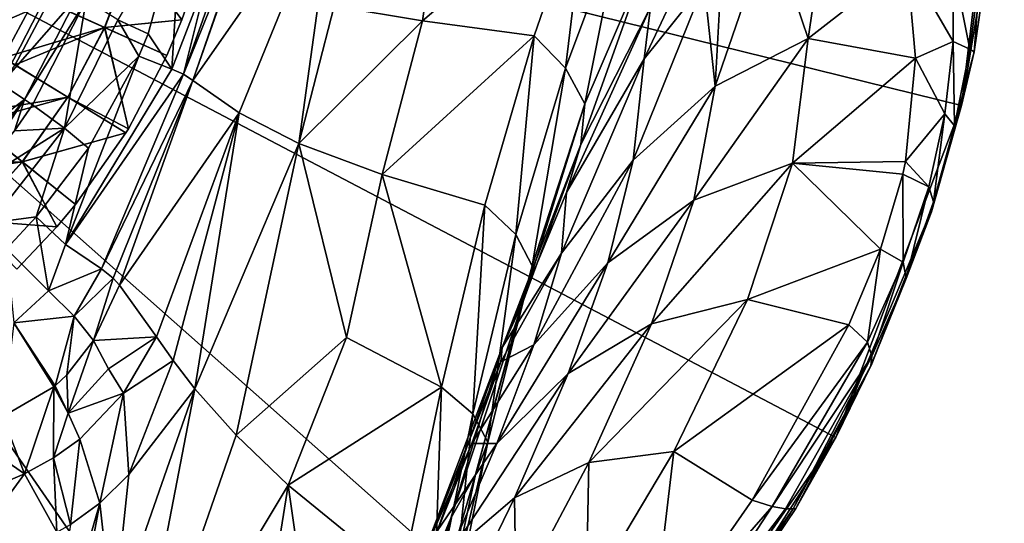
# Model space of a CAD drawing. Extents: x -188 to 188, y -149 to 32.
# Drawn here: x 10 to 32, y -17 to -6 of the extents above; entities that cross this region are included whole.
import ezdxf

# ---------------------------------------------------------------- set-up
doc = ezdxf.new("R2010")
doc.units = 0
doc.header["$MEASUREMENT"] = 0
doc.layers.add('L1', color=7, linetype='Continuous')
doc.layers.add('L2', color=7, linetype='Continuous')

msp = doc.modelspace()

# ---------------------------------------------------------------- linework, layer by layer
at = {"layer": 'L1', "color": 7}
for points in [[(12.32918, -5.908298, 78.99427), (12.93029, -4.319107, 78.99427), (10.84718, -5.238551, 80.37325)], [(12.33209, -5.909612, 68.39946), (11.11982, -5.361763, 67.18036), (12.93334, -4.320046, 68.39946)], [(12.32918, -5.908298, 78.99427), (13.99249, -5.741127, 77.45), (12.93029, -4.319107, 78.99427)], [(12.93334, -4.320046, 68.39946), (13.99249, -5.741127, 69.45), (12.33209, -5.909612, 68.39946)], [(13.99249, -5.741127, 77.45), (14.33541, -4.751894, 77.45), (12.93029, -4.319107, 78.99427)], [(12.93334, -4.320046, 68.39946), (14.33541, -4.751894, 69.45), (13.99249, -5.741127, 69.45)], [(13.99249, -5.741127, 77.45), (13.99249, -5.741127, 69.45), (14.33541, -4.751894, 77.45)], [(14.33541, -4.751894, 77.45), (13.99249, -5.741127, 69.45), (14.33541, -4.751894, 69.45)], [(11.11982, -5.361763, 67.18036), (9.401254, -6.101915, 65.81034), (10.04972, -4.878163, 65.81034)], [(10.14725, -6.559409, 80.37325), (10.84718, -5.238551, 80.37325), (8.643616, -5.637283, 81.57125)], [(10.14725, -6.559409, 80.37325), (12.32918, -5.908298, 78.99427), (10.84718, -5.238551, 80.37325)], [(10.4023, -6.71582, 67.18036), (9.401254, -6.101915, 65.81034), (11.11982, -5.361763, 67.18036)], [(12.33209, -5.909612, 68.39946), (10.4023, -6.71582, 67.18036), (11.11982, -5.361763, 67.18036)], [(11.53362, -7.409618, 78.99427), (12.32918, -5.908298, 78.99427), (10.14725, -6.559409, 80.37325)], [(11.53634, -7.411286, 68.39946), (10.4023, -6.71582, 67.18036), (12.33209, -5.909612, 68.39946)], [(11.53362, -7.409618, 78.99427), (12.8414, -8.088787, 77.45), (12.32918, -5.908298, 78.99427)], [(12.33209, -5.909612, 68.39946), (12.8414, -8.088787, 69.45), (11.53634, -7.411286, 68.39946)], [(13.66897, -6.513781, 77.45), (13.99249, -5.741127, 77.45), (12.32918, -5.908298, 78.99427)], [(12.8414, -8.088787, 77.45), (13.66897, -6.513781, 77.45), (12.32918, -5.908298, 78.99427)], [(13.99249, -5.741127, 69.45), (13.66897, -6.513781, 69.45), (12.33209, -5.909612, 68.39946)], [(12.33209, -5.909612, 68.39946), (13.66897, -6.513781, 69.45), (12.8414, -8.088787, 69.45)], [(13.66897, -6.513781, 77.45), (13.66897, -6.513781, 69.45), (13.99249, -5.741127, 77.45)], [(13.99249, -5.741127, 77.45), (13.66897, -6.513781, 69.45), (13.99249, -5.741127, 69.45)], [(9.287299, -7.782127, 80.37325), (11.53362, -7.409618, 78.99427), (10.14725, -6.559409, 80.37325)], [(12.8414, -8.088787, 77.45), (12.8414, -8.088787, 69.45), (13.66897, -6.513781, 77.45)], [(13.66897, -6.513781, 77.45), (12.8414, -8.088787, 69.45), (13.66897, -6.513781, 69.45)], [(11.53634, -7.411286, 68.39946), (9.520732, -7.969271, 67.18036), (10.4023, -6.71582, 67.18036)], [(10.55618, -8.799391, 78.99427), (11.53362, -7.409618, 78.99427), (9.287299, -7.782127, 80.37325)], [(10.55867, -8.801386, 68.39946), (9.520732, -7.969271, 67.18036), (11.53634, -7.411286, 68.39946)], [(10.55618, -8.799391, 78.99427), (12.78697, -8.178248, 77.45), (11.53362, -7.409618, 78.99427)], [(11.53634, -7.411286, 68.39946), (12.78697, -8.178248, 69.45), (10.55867, -8.801386, 68.39946)], [(12.78697, -8.178248, 77.45), (12.8414, -8.088787, 77.45), (11.53362, -7.409618, 78.99427)], [(11.53634, -7.411286, 68.39946), (12.8414, -8.088787, 69.45), (12.78697, -8.178248, 69.45)], [(8.280878, -8.887423, 80.37325), (10.55618, -8.799391, 78.99427), (9.287299, -7.782127, 80.37325)], [(10.55867, -8.801386, 68.39946), (8.489015, -9.102349, 67.18036), (9.520732, -7.969271, 67.18036)], [(11.7033, -9.719045, 77.45), (12.78697, -8.178248, 77.45), (10.55618, -8.799391, 78.99427)], [(12.78697, -8.178248, 69.45), (11.7033, -9.719045, 69.45), (10.55867, -8.801386, 68.39946)], [(11.7033, -9.719045, 77.45), (11.7033, -9.719045, 69.45), (12.78697, -8.178248, 77.45)], [(12.78697, -8.178248, 77.45), (11.7033, -9.719045, 69.45), (12.78697, -8.178248, 69.45)], [(12.78697, -8.178248, 77.45), (12.78697, -8.178248, 69.45), (12.8414, -8.088787, 77.45)], [(12.8414, -8.088787, 77.45), (12.78697, -8.178248, 69.45), (12.8414, -8.088787, 69.45)], [(9.412254, -10.0557, 78.99427), (10.55618, -8.799391, 78.99427), (8.280878, -8.887423, 80.37325)], [(9.414473, -10.05799, 68.39946), (8.489015, -9.102349, 67.18036), (10.55867, -8.801386, 68.39946)], [(9.412254, -10.0557, 78.99427), (11.30014, -10.2009, 77.45), (10.55618, -8.799391, 78.99427)], [(10.55867, -8.801386, 68.39946), (11.30014, -10.2009, 69.45), (9.414473, -10.05799, 68.39946)], [(11.30014, -10.2009, 77.45), (11.7033, -9.719045, 77.45), (10.55618, -8.799391, 78.99427)], [(10.55867, -8.801386, 68.39946), (11.7033, -9.719045, 69.45), (11.30014, -10.2009, 69.45)], [(11.30014, -10.2009, 77.45), (11.30014, -10.2009, 69.45), (11.7033, -9.719045, 77.45)], [(11.7033, -9.719045, 77.45), (11.30014, -10.2009, 69.45), (11.7033, -9.719045, 69.45)], [(10.43507, -11.11187, 77.45), (11.30014, -10.2009, 77.45), (9.412254, -10.0557, 78.99427)], [(11.30014, -10.2009, 69.45), (10.43507, -11.11187, 69.45), (9.414473, -10.05799, 68.39946)], [(10.43507, -11.11187, 77.45), (10.43507, -11.11187, 69.45), (11.30014, -10.2009, 77.45)], [(11.30014, -10.2009, 77.45), (10.43507, -11.11187, 69.45), (11.30014, -10.2009, 69.45)]]:
    msp.add_3dface(points, dxfattribs=at)
at = {"layer": 'L2', "color": 7}
for points in [[(23.72779, -21.02099), (18.00765, -26.08859), (0, 0)], [(0, 0), (18.00765, -26.08859), (11.24097, -29.64002)], [(0, 0), (11.24097, -29.64002), (3.821013, -31.46887)], [(31.7, 0), (30.77886, -7.586306), (0, 0)], [(0, 0), (30.77886, -7.586306), (28.06896, -14.73172)], [(0, 0), (28.06896, -14.73172), (23.72779, -21.02099)], [(31.7, 0), (31.56387, -2.934615, 0.5), (30.77886, -7.586306)], [(15.5442, -2.649858, 51.20608), (14.02835, -6.914594, 51.06645), (15.75168, -2.647722, 50.2791)], [(15.75168, -2.647722, 50.2791), (14.02835, -6.914594, 51.06645), (14.22651, -7.050601, 50.17707)], [(15.5442, -2.649858, 51.20608), (14.56294, -4.750531, 52.00386), (14.02835, -6.914594, 51.06645)], [(17.30437, -2.644885, 40.45591), (15.76885, -2.649058, 50.17707), (14.22651, -7.050601, 50.17707)], [(17.30437, -2.644885, 40.45591), (14.22651, -7.050601, 50.17707), (15.22488, -7.747796, 45.07906)], [(15.75168, -2.647722, 50.2791), (14.22651, -7.050601, 50.17707), (15.76885, -2.649058, 50.17707)], [(15.22488, -7.747796, 45.07906), (16.51258, -8.404891, 40.04427), (17.30437, -2.644885, 40.45591)], [(17.30437, -2.644885, 40.45591), (16.51258, -8.404891, 40.04427), (17.27257, -5.452093, 38.68996)], [(19.61472, -2.635053, 32.27286), (17.27257, -5.452093, 38.68996), (19.17242, -5.763405, 33.13972)], [(19.17242, -5.763405, 33.13972), (22.74996, -2.703789, 24.55253), (19.61472, -2.635053, 32.27286)], [(19.17242, -5.763405, 33.13972), (21.57968, -6.088501, 27.54655), (22.74996, -2.703789, 24.55253)], [(22.25478, -6.785929, 26.15133), (22.74996, -2.703789, 24.55253), (21.57968, -6.088501, 27.54655)], [(23.47573, -3.496602, 23.13518), (22.74996, -2.703789, 24.55253), (22.25478, -6.785929, 26.15133)], [(31.04988, -6.431366, 2.299959), (30.77886, -7.586306, 0.5), (31.56387, -2.934615, 0.5)], [(31.56387, -2.934615, 0.5), (30.77886, -7.586306, 0.5), (30.77886, -7.586306)], [(31.04988, -6.431366, 2.299959), (31.56387, -2.934615, 0.5), (31.55483, -2.973951, 3.0578)], [(27.47753, -6.142891, 9.80692), (27.92845, -3.071317, 11.92452), (26.66156, -3.727942, 14.06302)], [(29.60467, -4.485528, 7.878506), (27.92845, -3.071317, 11.92452), (27.47753, -6.142891, 9.80692)], [(31.04988, -6.431366, 2.299959), (31.55483, -2.973951, 3.0578), (31.18066, -4.702021, 4.596989)], [(13.98512, -3.427013, 53.02733), (12.61337, -5.741028, 54.09001), (13.26685, -6.0439, 53.02733)], [(13.98512, -3.427013, 53.02733), (13.26685, -6.0439, 53.02733), (13.77577, -6.807017, 51.852)], [(13.77577, -6.807017, 51.852), (14.56294, -4.750531, 52.00386), (13.98512, -3.427013, 53.02733)], [(22.66997, -7.551578, 24.78938), (23.47573, -3.496602, 23.13518), (22.25478, -6.785929, 26.15133)], [(24.00788, -4.421692, 21.75144), (23.47573, -3.496602, 23.13518), (22.66997, -7.551578, 24.78938)], [(25.28106, -3.746266, 18.11968), (24.08497, -5.469424, 20.29886), (23.94332, -6.5829, 18.85937)], [(25.28106, -3.746266, 18.11968), (23.94332, -6.5829, 18.85937), (25.2406, -4.96759, 16.53399)], [(27.47753, -6.142891, 9.80692), (26.66156, -3.727942, 14.06302), (25.47525, -7.168679, 13.0032)], [(26.66156, -3.727942, 14.06302), (25.6187, -4.584716, 15.86889), (25.47525, -7.168679, 13.0032)], [(11.1843, -5.008162, 55.19687), (8.947439, -4.073824, 55.3375), (10.10023, -7.119668, 55.19687)], [(24.08497, -5.469424, 20.29886), (24.00788, -4.421692, 21.75144), (22.5824, -8.429108, 23.36693)], [(22.5824, -8.429108, 23.36693), (24.00788, -4.421692, 21.75144), (22.66997, -7.551578, 24.78938)], [(25.47525, -7.168679, 13.0032), (25.6187, -4.584716, 15.86889), (25.2406, -4.96759, 16.53399)], [(27.47753, -6.142891, 9.80692), (29.78687, -6.569975, 6.043099), (29.60467, -4.485528, 7.878506)], [(30.60909, -4.600462, 6.237122), (29.60467, -4.485528, 7.878506), (30.59604, -6.209083, 5.11984)], [(30.59604, -6.209083, 5.11984), (29.60467, -4.485528, 7.878506), (29.78687, -6.569975, 6.043099)], [(30.59604, -6.209083, 5.11984), (30.96052, -6.374834, 3.846409), (30.60909, -4.600462, 6.237122)], [(30.60909, -4.600462, 6.237122), (30.96052, -6.374834, 3.846409), (31.18066, -4.702021, 4.596989)], [(13.77577, -6.807017, 51.852), (14.02835, -6.914594, 51.06645), (14.56294, -4.750531, 52.00386)], [(30.96052, -6.374834, 3.846409), (31.04988, -6.431366, 2.299959), (31.18066, -4.702021, 4.596989)], [(10.10023, -7.119668, 55.19687), (11.74351, -5.241747, 55.10547), (11.1843, -5.008162, 55.19687)], [(25.47525, -7.168679, 13.0032), (25.2406, -4.96759, 16.53399), (23.71061, -8.762664, 16.09089)], [(23.71061, -8.762664, 16.09089), (25.2406, -4.96759, 16.53399), (23.94332, -6.5829, 18.85937)], [(10.10023, -7.119668, 55.19687), (10.60524, -7.458828, 55.10547), (11.74351, -5.241747, 55.10547)], [(10.60524, -7.458828, 55.10547), (11.92992, -5.319608, 55), (11.74351, -5.241747, 55.10547)], [(10.60524, -7.458828, 55.10547), (10.77358, -7.571882, 55), (11.92992, -5.319608, 55)], [(11.92992, -5.319608, 55), (10.77358, -7.571882, 55), (11.46567, -8.076716, 54.09086)], [(11.46567, -8.076716, 54.09086), (12.61337, -5.741028, 54.09001), (11.92992, -5.319608, 55)], [(19.17242, -5.763405, 33.13972), (17.27257, -5.452093, 38.68996), (16.51258, -8.404891, 40.04427)], [(23.94332, -6.5829, 18.85937), (24.08497, -5.469424, 20.29886), (22.27264, -9.46083, 21.98807)], [(22.27264, -9.46083, 21.98807), (24.08497, -5.469424, 20.29886), (22.5824, -8.429108, 23.36693)], [(11.46567, -8.076716, 54.09086), (13.06611, -6.522896, 53.02733), (12.61337, -5.741028, 54.09001)], [(13.26685, -6.0439, 53.02733), (12.61337, -5.741028, 54.09001), (13.06611, -6.522896, 53.02733)], [(19.17242, -5.763405, 33.13972), (16.51258, -8.404891, 40.04427), (18.3026, -9.072456, 35.15014)], [(18.3026, -9.072456, 35.15014), (21.57968, -6.088501, 27.54655), (19.17242, -5.763405, 33.13972)], [(13.77577, -6.807017, 51.852), (13.26685, -6.0439, 53.02733), (13.06611, -6.522896, 53.02733)], [(18.3026, -9.072456, 35.15014), (20.5116, -9.733025, 30.25693), (21.57968, -6.088501, 27.54655)], [(21.17949, -10.36569, 28.88313), (21.57968, -6.088501, 27.54655), (20.5116, -9.733025, 30.25693)], [(22.25478, -6.785929, 26.15133), (21.57968, -6.088501, 27.54655), (21.17949, -10.36569, 28.88313)], [(27.13872, -8.832463, 7.946795), (27.47753, -6.142891, 9.80692), (25.01787, -9.623511, 11.17921)], [(25.01787, -9.623511, 11.17921), (27.47753, -6.142891, 9.80692), (25.47525, -7.168679, 13.0032)], [(27.13872, -8.832463, 7.946795), (29.78687, -6.569975, 6.043099), (27.47753, -6.142891, 9.80692)], [(30.59604, -6.209083, 5.11984), (29.78687, -6.569975, 6.043099), (30.42085, -7.769434, 4.28332)], [(30.42085, -7.769434, 4.28332), (30.62431, -8.022523, 3.269362), (30.59604, -6.209083, 5.11984)], [(30.59604, -6.209083, 5.11984), (30.62431, -8.022523, 3.269362), (30.96052, -6.374834, 3.846409)], [(11.98244, -8.504087, 53.02733), (13.06611, -6.522896, 53.02733), (11.46567, -8.076716, 54.09086)], [(13.77577, -6.807017, 51.852), (13.06611, -6.522896, 53.02733), (11.4867, -10.5837, 51.88394)], [(11.4867, -10.5837, 51.88394), (13.06611, -6.522896, 53.02733), (11.98244, -8.504087, 53.02733)], [(29.57095, -8.794391, 4.743168), (29.78687, -6.569975, 6.043099), (27.13872, -8.832463, 7.946795)], [(30.42085, -7.769434, 4.28332), (29.78687, -6.569975, 6.043099), (29.57095, -8.794391, 4.743168)], [(30.62431, -8.022523, 3.269362), (30.13362, -9.878149, 1.806556), (31.04988, -6.431366, 2.299959)], [(30.13362, -9.878149, 1.806556), (30.77886, -7.586306, 0.5), (31.04988, -6.431366, 2.299959)], [(30.62431, -8.022523, 3.269362), (31.04988, -6.431366, 2.299959), (30.96052, -6.374834, 3.846409)], [(23.71061, -8.762664, 16.09089), (23.94332, -6.5829, 18.85937), (22.16385, -10.76554, 19.01983)], [(23.94332, -6.5829, 18.85937), (22.27264, -9.46083, 21.98807), (22.16385, -10.76554, 19.01983)], [(11.4867, -10.5837, 51.88394), (14.02835, -6.914594, 51.06645), (13.77577, -6.807017, 51.852)], [(12.25918, -11.10661, 50.93726), (14.02835, -6.914594, 51.06645), (11.4867, -10.5837, 51.88394)], [(12.25918, -11.10661, 50.93726), (14.22651, -7.050601, 50.17707), (14.02835, -6.914594, 51.06645)], [(21.53246, -11.04146, 27.52156), (22.25478, -6.785929, 26.15133), (21.17949, -10.36569, 28.88313)], [(22.66997, -7.551578, 24.78938), (22.25478, -6.785929, 26.15133), (21.53246, -11.04146, 27.52156)], [(8.617767, -8.965428, 55.19687), (10.60524, -7.458828, 55.10547), (10.10023, -7.119668, 55.19687)], [(12.51045, -11.30746, 50.51907), (14.22651, -7.050601, 50.17707), (12.25918, -11.10661, 50.93726)], [(12.51045, -11.30746, 50.51907), (12.64687, -11.4522, 50.17845), (14.22651, -7.050601, 50.17707)], [(15.22488, -7.747796, 45.07906), (14.22651, -7.050601, 50.17707), (12.64687, -11.4522, 50.17845)], [(25.01787, -9.623511, 11.17921), (25.47525, -7.168679, 13.0032), (23.16688, -10.97374, 14.36564)], [(23.16688, -10.97374, 14.36564), (25.47525, -7.168679, 13.0032), (23.71061, -8.762664, 16.09089)], [(8.617767, -8.965428, 55.19687), (9.048656, -9.396876, 55.10547), (10.60524, -7.458828, 55.10547)], [(10.60524, -7.458828, 55.10547), (9.048656, -9.396876, 55.10547), (9.269182, -9.462562, 55)], [(10.60524, -7.458828, 55.10547), (9.269182, -9.462562, 55), (10.3892, -8.13286, 55)], [(10.3892, -8.13286, 55), (10.77358, -7.571882, 55), (10.60524, -7.458828, 55.10547)], [(11.46567, -8.076716, 54.09086), (10.77358, -7.571882, 55), (10.3892, -8.13286, 55)], [(22.5824, -8.429108, 23.36693), (22.66997, -7.551578, 24.78938), (21.33365, -11.81854, 26.1079)], [(21.33365, -11.81854, 26.1079), (22.66997, -7.551578, 24.78938), (21.53246, -11.04146, 27.52156)], [(30.77886, -7.586306), (30.13263, -9.844532, 0.5), (28.06896, -14.73172)], [(30.13362, -9.878149, 1.806556), (30.13263, -9.844532, 0.5), (30.77886, -7.586306, 0.5)], [(30.77886, -7.586306), (30.77886, -7.586306, 0.5), (30.13263, -9.844532, 0.5)], [(15.22488, -7.747796, 45.07906), (12.64687, -11.4522, 50.17845), (13.44621, -12.56874, 47.42739)], [(13.80544, -13.07819, 46.18446), (15.22488, -7.747796, 45.07906), (13.44621, -12.56874, 47.42739)], [(14.27204, -13.69076, 44.68696), (15.22488, -7.747796, 45.07906), (13.80544, -13.07819, 46.18446)], [(14.27204, -13.69076, 44.68696), (16.51258, -8.404891, 40.04427), (15.22488, -7.747796, 45.07906)], [(30.42085, -7.769434, 4.28332), (29.57095, -8.794391, 4.743168), (30.07224, -9.336001, 3.677435)], [(30.07224, -9.336001, 3.677435), (30.17303, -9.660807, 2.840568), (30.42085, -7.769434, 4.28332)], [(30.42085, -7.769434, 4.28332), (30.17303, -9.660807, 2.840568), (30.62431, -8.022523, 3.269362)], [(30.17303, -9.660807, 2.840568), (30.13362, -9.878149, 1.806556), (30.62431, -8.022523, 3.269362)], [(11.46567, -8.076716, 54.09086), (9.269182, -9.462562, 55), (9.870336, -10.11567, 54.09115)], [(11.46567, -8.076716, 54.09086), (10.3892, -8.13286, 55), (9.269182, -9.462562, 55)], [(10.85387, -9.987358, 53.02733), (11.46567, -8.076716, 54.09086), (9.870336, -10.11567, 54.09115)], [(11.98244, -8.504087, 53.02733), (11.46567, -8.076716, 54.09086), (10.85387, -9.987358, 53.02733)], [(15.15874, -14.68177, 42.24507), (16.51258, -8.404891, 40.04427), (14.27204, -13.69076, 44.68696)], [(15.15874, -14.68177, 42.24507), (17.53639, -12.58426, 36.90103), (16.51258, -8.404891, 40.04427)], [(18.3026, -9.072456, 35.15014), (16.51258, -8.404891, 40.04427), (17.53639, -12.58426, 36.90103)], [(22.27264, -9.46083, 21.98807), (22.5824, -8.429108, 23.36693), (20.88991, -12.80041, 24.78936)], [(20.88991, -12.80041, 24.78936), (22.5824, -8.429108, 23.36693), (21.33365, -11.81854, 26.1079)], [(11.4867, -10.5837, 51.88394), (11.98244, -8.504087, 53.02733), (10.85387, -9.987358, 53.02733)], [(23.16688, -10.97374, 14.36564), (23.71061, -8.762664, 16.09089), (21.56652, -12.74121, 17.44094)], [(21.56652, -12.74121, 17.44094), (23.71061, -8.762664, 16.09089), (22.16385, -10.76554, 19.01983)], [(25.01787, -9.623511, 11.17921), (24.10518, -12.28727, 10.10785), (27.13872, -8.832463, 7.946795)], [(27.13872, -8.832463, 7.946795), (24.10518, -12.28727, 10.10785), (26.16949, -11.76761, 6.939009)], [(27.13872, -8.832463, 7.946795), (26.16949, -11.76761, 6.939009), (29.03345, -10.67965, 4.103205)], [(29.51266, -9.066153, 4.628115), (29.57095, -8.794391, 4.743168), (27.13872, -8.832463, 7.946795)], [(29.51266, -9.066153, 4.628115), (27.13872, -8.832463, 7.946795), (29.03345, -10.67965, 4.103205)], [(30.07224, -9.336001, 3.677435), (29.57095, -8.794391, 4.743168), (29.51266, -9.066153, 4.628115)], [(18.3026, -9.072456, 35.15014), (17.53639, -12.58426, 36.90103), (19.58424, -13.64882, 32.62126)], [(19.58424, -13.64882, 32.62126), (20.5116, -9.733025, 30.25693), (18.3026, -9.072456, 35.15014)], [(29.52222, -10.96277, 3.260811), (29.51266, -9.066153, 4.628115), (29.03345, -10.67965, 4.103205)], [(30.07224, -9.336001, 3.677435), (29.51266, -9.066153, 4.628115), (29.52222, -10.96277, 3.260811)], [(22.16385, -10.76554, 19.01983), (22.27264, -9.46083, 21.98807), (20.88991, -12.80041, 24.78936)], [(29.52222, -10.96277, 3.260811), (29.58747, -11.31027, 2.531564), (30.07224, -9.336001, 3.677435)], [(30.07224, -9.336001, 3.677435), (29.58747, -11.31027, 2.531564), (30.17303, -9.660807, 2.840568)], [(20.2542, -14.22523, 31.27352), (20.5116, -9.733025, 30.25693), (19.58424, -13.64882, 32.62126)], [(21.17949, -10.36569, 28.88313), (20.5116, -9.733025, 30.25693), (20.2542, -14.22523, 31.27352)], [(23.16688, -10.97374, 14.36564), (22.30769, -13.35935, 13.26628), (25.01787, -9.623511, 11.17921)], [(25.01787, -9.623511, 11.17921), (22.30769, -13.35935, 13.26628), (24.10518, -12.28727, 10.10785)], [(29.58747, -11.31027, 2.531564), (30.13362, -9.878149, 1.806556), (30.17303, -9.660807, 2.840568)], [(28.06896, -14.73172), (30.13263, -9.844532, 0.5), (28.84511, -13.14724, 0.5)], [(28.82432, -13.19188, 1.513372), (28.84511, -13.14724, 0.5), (30.13362, -9.878149, 1.806556)], [(28.82432, -13.19188, 1.513372), (30.13362, -9.878149, 1.806556), (29.58747, -11.31027, 2.531564)], [(28.84511, -13.14724, 0.5), (30.13263, -9.844532, 0.5), (30.13362, -9.878149, 1.806556)], [(10.85387, -9.987358, 53.02733), (9.870336, -10.11567, 54.09115), (10.21393, -10.67048, 53.02733)], [(10.85387, -9.987358, 53.02733), (10.21393, -10.67048, 53.02733), (11.12245, -11.5751, 51.58495)], [(11.12245, -11.5751, 51.58495), (11.4867, -10.5837, 51.88394), (10.85387, -9.987358, 53.02733)], [(20.58217, -14.83345, 29.91609), (21.17949, -10.36569, 28.88313), (20.2542, -14.22523, 31.27352)], [(21.53246, -11.04146, 27.52156), (21.17949, -10.36569, 28.88313), (20.58217, -14.83345, 29.91609)], [(11.4867, -10.5837, 51.88394), (11.12245, -11.5751, 51.58495), (12.25918, -11.10661, 50.93726)], [(11.12245, -11.5751, 51.58495), (10.21393, -10.67048, 53.02733), (10.37508, -12.26528, 51.55726)], [(21.56652, -12.74121, 17.44094), (22.16385, -10.76554, 19.01983), (20.85693, -13.10812, 21.76214)], [(22.16385, -10.76554, 19.01983), (20.88991, -12.80041, 24.78936), (20.85693, -13.10812, 21.76214)], [(29.03345, -10.67965, 4.103205), (26.16949, -11.76761, 6.939009), (28.35354, -12.31019, 3.783969)], [(28.75156, -12.68482, 2.999411), (29.03345, -10.67965, 4.103205), (28.35354, -12.31019, 3.783969)], [(29.52222, -10.96277, 3.260811), (29.03345, -10.67965, 4.103205), (28.75156, -12.68482, 2.999411)], [(21.56652, -12.74121, 17.44094), (20.76992, -14.8637, 16.34222), (23.16688, -10.97374, 14.36564)], [(23.16688, -10.97374, 14.36564), (20.76992, -14.8637, 16.34222), (22.30769, -13.35935, 13.26628)], [(28.75156, -12.68482, 2.999411), (28.85098, -12.98287, 2.317179), (29.52222, -10.96277, 3.260811)], [(29.52222, -10.96277, 3.260811), (28.85098, -12.98287, 2.317179), (29.58747, -11.31027, 2.531564)], [(12.25918, -11.10661, 50.93726), (11.12245, -11.5751, 51.58495), (11.67015, -12.12503, 50.93335)], [(12.25918, -11.10661, 50.93726), (11.67015, -12.12503, 50.93335), (12.51045, -11.30746, 50.51907)], [(21.33365, -11.81854, 26.1079), (21.53246, -11.04146, 27.52156), (20.31486, -15.53223, 28.51521)], [(20.31486, -15.53223, 28.51521), (21.53246, -11.04146, 27.52156), (20.58217, -14.83345, 29.91609)], [(12.08665, -12.64856, 50.23767), (12.51045, -11.30746, 50.51907), (11.67015, -12.12503, 50.93335)], [(12.64687, -11.4522, 50.17845), (12.51045, -11.30746, 50.51907), (12.08665, -12.64856, 50.23767)], [(29.58747, -11.31027, 2.531564), (28.85098, -12.98287, 2.317179), (28.82432, -13.19188, 1.513372)], [(11.12245, -11.5751, 51.58495), (10.37508, -12.26528, 51.55726), (11.67015, -12.12503, 50.93335)], [(13.44621, -12.56874, 47.42739), (12.64687, -11.4522, 50.17845), (12.08665, -12.64856, 50.23767)], [(20.88991, -12.80041, 24.78936), (21.33365, -11.81854, 26.1079), (19.78524, -16.47157, 27.26396)], [(19.78524, -16.47157, 27.26396), (21.33365, -11.81854, 26.1079), (20.31486, -15.53223, 28.51521)], [(24.10518, -12.28727, 10.10785), (22.7546, -15.27629, 9.558221), (26.16949, -11.76761, 6.939009)], [(26.16949, -11.76761, 6.939009), (22.7546, -15.27629, 9.558221), (24.58742, -15.03899, 6.526941)], [(26.16949, -11.76761, 6.939009), (24.58742, -15.03899, 6.526941), (28.35354, -12.31019, 3.783969)], [(10.37508, -12.26528, 51.55726), (10.13556, -14.28099, 50.4241), (11.2339, -13.64313, 50.34587)], [(11.67015, -12.12503, 50.93335), (10.37508, -12.26528, 51.55726), (11.26027, -13.62184, 50.34336)], [(10.37508, -12.26528, 51.55726), (11.2339, -13.64313, 50.34587), (11.26027, -13.62184, 50.34336)], [(11.67015, -12.12503, 50.93335), (11.26027, -13.62184, 50.34336), (11.51791, -13.38696, 50.31555)], [(12.08665, -12.64856, 50.23767), (11.67015, -12.12503, 50.93335), (11.51791, -13.38696, 50.31555)], [(22.30769, -13.35935, 13.26628), (21.15031, -16.03531, 12.59739), (24.10518, -12.28727, 10.10785)], [(24.10518, -12.28727, 10.10785), (21.15031, -16.03531, 12.59739), (22.7546, -15.27629, 9.558221)], [(28.35354, -12.31019, 3.783969), (24.58742, -15.03899, 6.526941), (26.26804, -16.08601, 3.596936)], [(28.75156, -12.68482, 2.999411), (28.35354, -12.31019, 3.783969), (26.26804, -16.08601, 3.596936)], [(11.54702, -14.21022, 49.84175), (12.08665, -12.64856, 50.23767), (11.51791, -13.38696, 50.31555)], [(12.41403, -13.25521, 49.32935), (12.08665, -12.64856, 50.23767), (11.54702, -14.21022, 49.84175)], [(12.41403, -13.25521, 49.32935), (13.44621, -12.56874, 47.42739), (12.08665, -12.64856, 50.23767)], [(12.73387, -13.78295, 48.44414), (13.44621, -12.56874, 47.42739), (12.41403, -13.25521, 49.32935)], [(13.80544, -13.07819, 46.18446), (13.44621, -12.56874, 47.42739), (12.73387, -13.78295, 48.44414)], [(16.28013, -15.75989, 39.59202), (17.53639, -12.58426, 36.90103), (15.15874, -14.68177, 42.24507)], [(16.28013, -15.75989, 39.59202), (19.58424, -13.64882, 32.62126), (17.53639, -12.58426, 36.90103)], [(26.26804, -16.08601, 3.596936), (26.69819, -16.22098, 2.899192), (28.75156, -12.68482, 2.999411)], [(28.75156, -12.68482, 2.999411), (26.69819, -16.22098, 2.899192), (28.85098, -12.98287, 2.317179)], [(19.78524, -16.47157, 27.26396), (18.36115, -19.92753, 25.43021), (20.88991, -12.80041, 24.78936)], [(20.88991, -12.80041, 24.78936), (18.36115, -19.92753, 25.43021), (19.17693, -17.28545, 23.0541)], [(20.85693, -13.10812, 21.76214), (20.88991, -12.80041, 24.78936), (19.17693, -17.28545, 23.0541)], [(20.85693, -13.10812, 21.76214), (20.23201, -14.86405, 20.35496), (21.56652, -12.74121, 17.44094)], [(21.56652, -12.74121, 17.44094), (20.23201, -14.86405, 20.35496), (20.76992, -14.8637, 16.34222)], [(12.73387, -13.78295, 48.44414), (12.84775, -15.53206, 47.41419), (13.80544, -13.07819, 46.18446)], [(13.80544, -13.07819, 46.18446), (12.84775, -15.53206, 47.41419), (14.27204, -13.69076, 44.68696)], [(20.85693, -13.10812, 21.76214), (19.17693, -17.28545, 23.0541), (20.23201, -14.86405, 20.35496)], [(26.69819, -16.22098, 2.899192), (26.98991, -16.27121, 2.14365), (28.85098, -12.98287, 2.317179)], [(28.85098, -12.98287, 2.317179), (26.98991, -16.27121, 2.14365), (27.15573, -16.27399, 1.340517)], [(28.85098, -12.98287, 2.317179), (27.15573, -16.27399, 1.340517), (28.82432, -13.19188, 1.513372)], [(11.54702, -14.21022, 49.84175), (12.73387, -13.78295, 48.44414), (12.41403, -13.25521, 49.32935)], [(28.82432, -13.19188, 1.513372), (27.15573, -16.27399, 1.340517), (27.20822, -16.26662, 0.5)], [(28.82432, -13.19188, 1.513372), (27.20822, -16.26662, 0.5), (28.06896, -14.73172, 0.5)], [(28.06896, -14.73172, 0.5), (28.84511, -13.14724, 0.5), (28.82432, -13.19188, 1.513372)], [(28.06896, -14.73172), (28.84511, -13.14724, 0.5), (28.06896, -14.73172, 0.5)], [(11.54702, -14.21022, 49.84175), (11.51791, -13.38696, 50.31555), (11.26027, -13.62184, 50.34336)], [(20.76992, -14.8637, 16.34222), (19.77011, -17.21698, 15.57214), (22.30769, -13.35935, 13.26628)], [(22.30769, -13.35935, 13.26628), (19.77011, -17.21698, 15.57214), (21.15031, -16.03531, 12.59739)], [(10.13556, -14.28099, 50.4241), (10.60241, -15.51761, 49.76876), (11.2339, -13.64313, 50.34587)], [(10.60241, -15.51761, 49.76876), (11.23122, -15.16989, 49.62593), (11.2339, -13.64313, 50.34587)], [(11.2339, -13.64313, 50.34587), (11.23122, -15.16989, 49.62593), (11.54702, -14.21022, 49.84175)], [(11.2339, -13.64313, 50.34587), (11.54702, -14.21022, 49.84175), (11.26027, -13.62184, 50.34336)], [(12.72838, -21.69058, 46.23493), (14.27204, -13.69076, 44.68696), (12.51322, -18.73209, 46.9992)], [(12.51322, -18.73209, 46.9992), (14.27204, -13.69076, 44.68696), (12.84775, -15.53206, 47.41419)], [(15.15874, -14.68177, 42.24507), (14.27204, -13.69076, 44.68696), (12.72838, -21.69058, 46.23493)], [(18.73041, -17.75875, 34.66381), (19.58424, -13.64882, 32.62126), (16.28013, -15.75989, 39.59202)], [(19.42392, -18.2894, 33.34911), (19.58424, -13.64882, 32.62126), (18.73041, -17.75875, 34.66381)], [(20.2542, -14.22523, 31.27352), (19.58424, -13.64882, 32.62126), (19.42392, -18.2894, 33.34911)], [(11.54702, -14.21022, 49.84175), (11.79259, -14.77253, 49.36431), (12.73387, -13.78295, 48.44414)], [(11.79259, -14.77253, 49.36431), (12.22447, -16.14758, 48.23839), (12.73387, -13.78295, 48.44414)], [(12.73387, -13.78295, 48.44414), (12.22447, -16.14758, 48.23839), (12.84775, -15.53206, 47.41419)], [(9.326635, -14.63663, 50.48294), (10.60241, -15.51761, 49.76876), (10.13556, -14.28099, 50.4241)], [(11.23122, -15.16989, 49.62593), (11.79259, -14.77253, 49.36431), (11.54702, -14.21022, 49.84175)], [(19.76629, -18.85873, 31.98834), (20.2542, -14.22523, 31.27352), (19.42392, -18.2894, 33.34911)], [(20.58217, -14.83345, 29.91609), (20.2542, -14.22523, 31.27352), (19.76629, -18.85873, 31.98834)], [(9.326635, -14.63663, 50.48294), (9.114544, -16.14738, 49.9054), (10.60241, -15.51761, 49.76876)], [(11.23122, -15.16989, 49.62593), (11.59075, -16.60991, 48.77876), (11.79259, -14.77253, 49.36431)], [(11.79259, -14.77253, 49.36431), (11.59075, -16.60991, 48.77876), (12.22447, -16.14758, 48.23839)], [(15.15874, -14.68177, 42.24507), (12.72838, -21.69058, 46.23493), (16.28013, -15.75989, 39.59202)], [(20.31486, -15.53223, 28.51521), (20.58217, -14.83345, 29.91609), (19.46995, -19.50734, 30.58519)], [(19.46995, -19.50734, 30.58519), (20.58217, -14.83345, 29.91609), (19.76629, -18.85873, 31.98834)], [(28.06896, -14.73172), (25.16958, -19.27128, 0.5), (23.72779, -21.02099)], [(28.06896, -14.73172), (27.20822, -16.26662, 0.5), (25.16958, -19.27128, 0.5)], [(28.06896, -14.73172, 0.5), (27.20822, -16.26662, 0.5), (28.06896, -14.73172)], [(20.23201, -14.86405, 20.35496), (19.17693, -17.28545, 23.0541), (19.49633, -16.73424, 19.27465)], [(20.23201, -14.86405, 20.35496), (19.49633, -16.73424, 19.27465), (20.76992, -14.8637, 16.34222)], [(20.76992, -14.8637, 16.34222), (19.49633, -16.73424, 19.27465), (19.77011, -17.21698, 15.57214)], [(24.09009, -19.21856, 3.966103), (24.58742, -15.03899, 6.526941), (22.69654, -18.20844, 6.614138)], [(22.69654, -18.20844, 6.614138), (24.58742, -15.03899, 6.526941), (22.7546, -15.27629, 9.558221)], [(24.09009, -19.21856, 3.966103), (26.26804, -16.08601, 3.596936), (24.58742, -15.03899, 6.526941)], [(10.60241, -15.51761, 49.76876), (11.29965, -16.77611, 48.94565), (11.23122, -15.16989, 49.62593)], [(11.23122, -15.16989, 49.62593), (11.29965, -16.77611, 48.94565), (11.59075, -16.60991, 48.77876)], [(21.19034, -18.22235, 9.446072), (22.7546, -15.27629, 9.558221), (21.15031, -16.03531, 12.59739)], [(22.69654, -18.20844, 6.614138), (22.7546, -15.27629, 9.558221), (21.19034, -18.22235, 9.446072)], [(9.114544, -16.14738, 49.9054), (9.119769, -17.54935, 49.43295), (10.60241, -15.51761, 49.76876)], [(10.60241, -15.51761, 49.76876), (9.119769, -17.54935, 49.43295), (11.29965, -16.77611, 48.94565)], [(12.51322, -18.73209, 46.9992), (12.84775, -15.53206, 47.41419), (12.22447, -16.14758, 48.23839)], [(19.78524, -16.47157, 27.26396), (20.31486, -15.53223, 28.51521), (18.89103, -20.41127, 29.39005)], [(18.89103, -20.41127, 29.39005), (20.31486, -15.53223, 28.51521), (19.46995, -19.50734, 30.58519)], [(16.28013, -15.75989, 39.59202), (12.72838, -21.69058, 46.23493), (15.06995, -23.38477, 41.87997)], [(15.06995, -23.38477, 41.87997), (17.59915, -24.9948, 37.55105), (16.28013, -15.75989, 39.59202)], [(16.28013, -15.75989, 39.59202), (17.59915, -24.9948, 37.55105), (18.73041, -17.75875, 34.66381)], [(19.85391, -18.70922, 12.29319), (21.15031, -16.03531, 12.59739), (19.77011, -17.21698, 15.57214)], [(21.19034, -18.22235, 9.446072), (21.15031, -16.03531, 12.59739), (19.85391, -18.70922, 12.29319)], [(26.26804, -16.08601, 3.596936), (24.09009, -19.21856, 3.966103), (26.69819, -16.22098, 2.899192)], [(11.53452, -19.8266, 48.11177), (12.22447, -16.14758, 48.23839), (11.04224, -20.25835, 48.43477)], [(11.04224, -20.25835, 48.43477), (12.22447, -16.14758, 48.23839), (11.59075, -16.60991, 48.77876)], [(11.53452, -19.8266, 48.11177), (12.51322, -18.73209, 46.9992), (12.22447, -16.14758, 48.23839)], [(26.69819, -16.22098, 2.899192), (24.09009, -19.21856, 3.966103), (24.64166, -19.37742, 3.11344)], [(26.69819, -16.22098, 2.899192), (24.64166, -19.37742, 3.11344), (26.98991, -16.27121, 2.14365)], [(26.98991, -16.27121, 2.14365), (24.64166, -19.37742, 3.11344), (25.03116, -19.31235, 2.356682)], [(26.98991, -16.27121, 2.14365), (25.03116, -19.31235, 2.356682), (27.15573, -16.27399, 1.340517)], [(27.15573, -16.27399, 1.340517), (25.03116, -19.31235, 2.356682), (25.22038, -19.21327, 1.539393)], [(27.20822, -16.26662, 0.5), (25.22038, -19.21327, 1.539393), (25.16958, -19.27128, 0.5)], [(27.15573, -16.27399, 1.340517), (25.22038, -19.21327, 1.539393), (27.20822, -16.26662, 0.5)], [(18.89103, -20.41127, 29.39005), (17.70997, -22.69885, 27.34001), (19.78524, -16.47157, 27.26396)], [(19.78524, -16.47157, 27.26396), (17.70997, -22.69885, 27.34001), (18.36115, -19.92753, 25.43021)]]:
    msp.add_3dface(points, dxfattribs=at)

doc.saveas('drawing.dxf')
